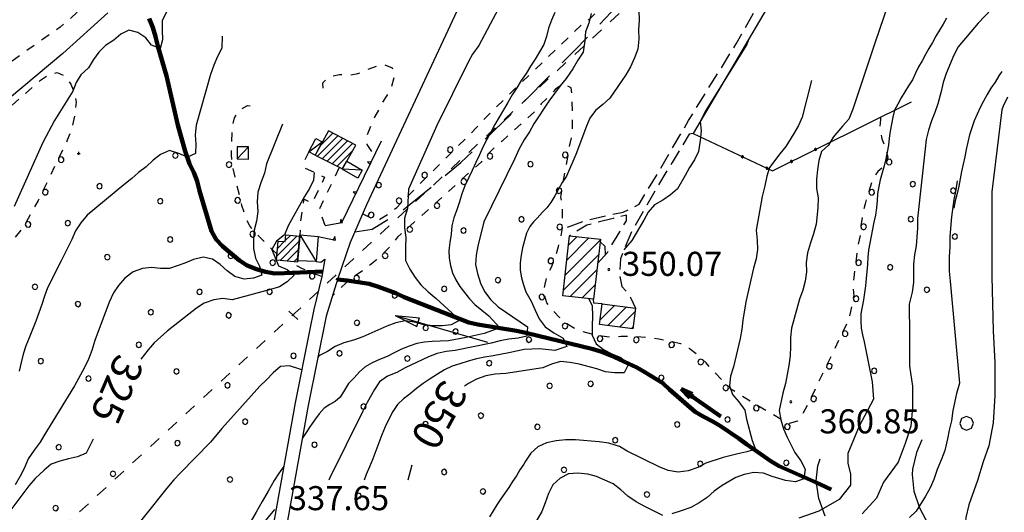
# Model space of a CAD drawing. Extents: x -2201305 to -354596, y -4527547 to 279803.
# Drawn here: x -355894 to -355567, y 279372 to 279535 of the extents above; entities that cross this region are included whole.
import ezdxf

# ---------------------------------------------------------------- set-up
doc = ezdxf.new("R2010")
doc.units = 0
doc.header["$LTSCALE"] = 2
doc.header["$MEASUREMENT"] = 0
doc.header["$PDMODE"] = 2
doc.header["$PDSIZE"] = 0.5
for name, pattern in [('L-BOSCO', [3, 1.5, -1.5]), ('LINEAELE', [4, 2, -2]), ('MARCIA', [3, 1.5, -1.5]), ('SENTIERO', [9, 6, -3]), ('STRADA-S', [3.9, 2.7, -1.2])]:
    doc.linetypes.add(name, pattern=pattern)
doc.layers.get('0').update_dxf_attribs({"color": 250, "linetype": 'CONTINUOUS'})
for name, color, linetype in [('901', 252, 'CONTINUOUS'), ('903', 252, 'CONTINUOUS'), ('A-L-BOSCO', 252, 'CONTINUOUS'), ('ACCESSORI', 252, 'CONTINUOUS'), ('AIUOLA', 252, 'MARCIA'), ('ALBERO', 252, 'CONTINUOUS'), ('BARACCA', 252, 'CONTINUOUS'), ('BOX', 252, 'CONTINUOUS'), ('CLD', 252, 'CONTINUOUS'), ('CLD-VAL', 252, 'CONTINUOUS'), ('CLI', 252, 'CONTINUOUS'), ('ED-CIVIL', 252, 'CONTINUOUS'), ('ED-MINOR', 252, 'CONTINUOUS'), ('FRECCIA', 252, 'CONTINUOUS'), ('L-BOSCO', 252, 'L-BOSCO'), ('LINEAELE', 252, 'LINEAELE'), ('PALL05', 252, 'CONTINUOUS'), ('PALL08', 252, 'CONTINUOUS'), ('PQ', 252, 'CONTINUOUS'), ('Q-TERRA', 252, 'CONTINUOUS'), ('RECINZIO', 252, 'CONTINUOUS'), ('RETINO', 252, 'CONTINUOUS'), ('S-MURO-S', 252, 'CONTINUOUS'), ('S-RECINZIO', 252, 'CONTINUOUS'), ('SENTIERO', 252, 'SENTIERO'), ('STRADA', 252, 'CONTINUOUS'), ('STRADA-MS', 252, 'CONTINUOUS'), ('STRADA-S', 252, 'STRADA-S'), ('T-DESCR', 252, 'CONTINUOUS'), ('TRALICCI', 252, 'CONTINUOUS'), ('TRIAN1', 252, 'CONTINUOUS')]:
    doc.layers.add(name, color=color, linetype=linetype)
doc.layers.add('FOSSO', color=252, linetype='CONTINUOUS', lineweight=90)
doc.layers.add('S-FRECCIA', color=252, linetype='CONTINUOUS', lineweight=90)
doc.styles.add('1', font='ROMANS.shx')

# ---------------------------------------------------------------- blocks, each defined once
blk = doc.blocks.new('TRIAN1')
at = {"layer": 'TRIAN1'}
for p, q in [((0, 0.56), (-0.2, 0)), ((-0.2, 0), (0.2, 0)), ((0.2, 0), (0, 0.56))]:
    blk.add_line(p, q, dxfattribs=at)
blk = doc.blocks.new('PALL08')
at = {"layer": 'PALL08'}
for p, q in [((-0.48, 0), (-0.8196, -0.1416)), ((-0.1404, -0.1416), (-0.48, 0)), ((-0.8196, -0.1416), (-0.96, -0.48)), ((-0.96, -0.48), (-0.8196, -0.8196)), ((-0.8196, -0.8196), (-0.48, -0.96)), ((-0.48, -0.96), (-0.1404, -0.8196)), ((0, -0.48), (-0.1404, -0.1416)), ((-0.1404, -0.8196), (0, -0.48))]:
    blk.add_line(p, q, dxfattribs=at)
blk = doc.blocks.new('PALL05')
at = {"layer": 'PALL05'}
for p, q in [((-0.1239, 0.1239), (-0.175, 0)), ((-0.175, 0), (-0.1239, -0.1239)), ((0, 0.175), (-0.1239, 0.1239)), ((0.1239, -0.1239), (-0.1239, 0.1239)), ((-0.1239, -0.1239), (0.1239, 0.1239)), ((0.1239, 0.1239), (0, 0.175)), ((0.175, 0), (0.1239, 0.1239)), ((0.1239, -0.1239), (0.175, 0)), ((-0.1239, -0.1239), (0, -0.175)), ((0, -0.175), (0.1239, -0.1239))]:
    blk.add_line(p, q, dxfattribs=at)
blk = doc.blocks.new('PQ')
at = {"layer": 'PQ'}
for p, q in [((-0.106, 0.106), (-0.15, 0)), ((-0.15, 0), (-0.106, -0.106)), ((0, 0.15), (-0.106, 0.106)), ((0.106, 0.106), (0, 0.15)), ((0.15, 0), (0.106, 0.106)), ((0.106, -0.106), (0.15, 0)), ((-0.106, -0.106), (0, -0.15)), ((0, -0.15), (0.106, -0.106))]:
    blk.add_line(p, q, dxfattribs=at)
blk = doc.blocks.new('ALBERO')
at = {"layer": 'ALBERO'}
for p, q in [((-0.332, 0.311), (-0.451, -0.002)), ((-0.003, 0.453), (-0.332, 0.311)), ((0.319, 0.325), (-0.003, 0.453)), ((0.448, 0.002), (0.319, 0.325)), ((0.324, -0.311), (0.448, 0.002)), ((-0.451, -0.002), (-0.323, -0.318)), ((-0.323, -0.318), (0.002, -0.45)), ((0.002, -0.45), (0.324, -0.311))]:
    blk.add_line(p, q, dxfattribs=at)
blk = doc.blocks.new('FRECCIA')
for p, q in [((0, 0), (4, 0.75)), ((0, 0), (16, 0)), ((0, 0), (4, -0.75)), ((4, -0.75), (4, 0.75))]:
    blk.add_line(p, q)
blk = doc.blocks.new('*X90')
at = {"color": 0}
for p, q in [((1483572.66, 5086125.09), (1483579.45, 5086131.87)), ((1483573.58, 5086128.48), (1483577.82, 5086132.72)), ((1483574.3, 5086124.25), (1483581.07, 5086131.02)), ((1483575.94, 5086123.41), (1483582.69, 5086130.17)), ((1483577.57, 5086122.57), (1483584.31, 5086129.31)), ((1483579.21, 5086121.74), (1483584.45, 5086126.98)), ((1483580.85, 5086120.9), (1483581.17, 5086121.22))]:
    blk.add_line(p, q, dxfattribs=at)
blk = doc.blocks.new('*X91')
at = {"color": 0}
for p, q in [((1483559.21, 5086091.84), (1483565.94, 5086098.57)), ((1483561.96, 5086097.06), (1483563.66, 5086098.76)), ((1483559.46, 5086094.56), (1483561.6, 5086096.7)), ((1483560.26, 5086090.41), (1483566.63, 5086096.78)), ((1483562.53, 5086090.21), (1483566.39, 5086094.06)), ((1483564.8, 5086090.01), (1483566.14, 5086091.35))]:
    blk.add_line(p, q, dxfattribs=at)
blk = doc.blocks.new('*X99')
at = {"color": 0}
for p, q in [((1483656.07, 5086095.54), (1483658.9, 5086098.36)), ((1483654.96, 5086085.59), (1483666.65, 5086097.28)), ((1483655.52, 5086090.56), (1483662.87, 5086097.91)), ((1483654.4, 5086080.61), (1483666.09, 5086092.29)), ((1483656.64, 5086078.43), (1483665.52, 5086087.31)), ((1483660.61, 5086077.98), (1483664.96, 5086082.33))]:
    blk.add_line(p, q, dxfattribs=at)
blk = doc.blocks.new('*X100')
at = {"color": 0}
for p, q in [((1483666.59, 5086070.71), (1483671.36, 5086075.47)), ((1483667.23, 5086075.76), (1483667.43, 5086075.96)), ((1483669.11, 5086068.8), (1483675.29, 5086074.98)), ((1483673.03, 5086068.3), (1483678.19, 5086073.46)), ((1483676.96, 5086067.81), (1483677.55, 5086068.4))]:
    blk.add_line(p, q, dxfattribs=at)

msp = doc.modelspace()

# ---------------------------------------------------------------- linework, layer by layer
at = {"layer": '901'}
msp.add_lwpolyline([(-355626.6, 279370.53), (-355628.72, 279376.44), (-355629.52, 279382.27), (-355628.99, 279387.22), (-355628.25, 279389.52)], dxfattribs=at)
at = {"layer": '903'}
msp.add_lwpolyline([(-355594.42, 279395.92), (-355596.28, 279391.69), (-355597.6, 279386.19), (-355597.7, 279384.42), (-355597.1, 279378.86), (-355595.19, 279373.25), (-355592.22, 279367.65), (-355588.39, 279362.06), (-355583.94, 279356.54), (-355579.06, 279351.09), (-355574.01, 279345.74), (-355568.98, 279340.53), (-355564.19, 279335.48), (-355559.87, 279330.62), (-355556.24, 279325.97), (-355553.51, 279321.56), (-355552.29, 279318.42)], dxfattribs=at)
at = {"layer": 'ACCESSORI'}
msp.add_lwpolyline([(-355793.65, 279494.83), (-355796.01, 279490.43), (-355798.16, 279491.58), (-355795.81, 279495.98)], close=True, dxfattribs=at)
at = {"layer": 'AIUOLA', "flags": 128}
for points in [[(-355798.16, 279491.58), (-355799.84, 279488.09), (-355799.66, 279486.33), (-355792.92, 279483.09), (-355797.04, 279474.51), (-355799.76, 279475.83), (-355800.88, 279468.56), (-355801.11, 279463.94)], [(-355792.7, 279467.03), (-355794.58, 279472.57), (-355787.95, 279486.38)]]:
    msp.add_lwpolyline(points, dxfattribs=at)
at = {"layer": 'BARACCA'}
for points in [[(-355821.91, 279493.26), (-355821.92, 279489.17), (-355818.17, 279489.16), (-355818.16, 279493.24)], [(-355787.03, 279485.78), (-355785.54, 279488.41), (-355780.39, 279485.48), (-355781.88, 279482.85)]]:
    msp.add_lwpolyline(points, close=True, dxfattribs=at)
at = {"layer": 'BOX'}
msp.add_lwpolyline([(-355795.06, 279463.38), (-355795.73, 279455.13), (-355801.88, 279455.31), (-355801.11, 279463.94)], close=True, dxfattribs=at)
at = {"layer": 'CLD'}
for points in [[(-355651.98, 279529.04), (-355652.66, 279527.15), (-355654.3, 279524.49), (-355666.4, 279504.93), (-355668.16, 279501.61), (-355667.81, 279498.51), (-355668.1, 279495.26), (-355668.62, 279491.63), (-355669.98, 279488.86), (-355671.69, 279486.36), (-355673.06, 279483.64), (-355675.62, 279479.28), (-355677.92, 279477.31), (-355680.57, 279475.47), (-355683.24, 279473.97), (-355685.34, 279471.54), (-355686.78, 279468.8), (-355690.85, 279462.06), (-355692.88, 279459.69), (-355693.5, 279459.04)], [(-355567.93, 279518.24), (-355568.84, 279516.75), (-355570.15, 279514.72), (-355571.49, 279512.67), (-355572.81, 279510.58), (-355574.02, 279508.43), (-355575.09, 279506.23), (-355576.07, 279504.02), (-355577.02, 279501.81), (-355577.88, 279499.54), (-355578.58, 279497.16), (-355579.16, 279494.74), (-355579.7, 279492.3), (-355580.23, 279489.85), (-355580.76, 279487.41), (-355581.26, 279484.97), (-355581.71, 279482.53), (-355582.21, 279480.09), (-355582.74, 279477.66), (-355583.35, 279475.24), (-355583.87, 279472.81)], [(-355796.33, 279484.73), (-355796.56, 279482.13), (-355797.9, 279479.39), (-355799.59, 279476.71), (-355805.01, 279467), (-355806.27, 279463.99), (-355808.84, 279461.89), (-355810.39, 279459.1), (-355808.18, 279453.67), (-355805.38, 279452.49), (-355803.01, 279450.59), (-355805.28, 279448.33), (-355807.92, 279446.76), (-355810.83, 279445.83), (-355823.56, 279442.44), (-355826.68, 279442.86), (-355829.74, 279442.36), (-355832.92, 279441.31), (-355835.46, 279439.57), (-355845.17, 279431.97), (-355849.53, 279428.15), (-355851.56, 279425.74), (-355853.91, 279422.66)], [(-355582.74, 279481.91), (-355583.16, 279478.9), (-355583.78, 279475.69), (-355584.57, 279469.96), (-355585.12, 279463.38), (-355585.16, 279459.94), (-355585.37, 279456.65), (-355585.37, 279451.89), (-355585.01, 279448.59), (-355581.96, 279414.69), (-355582.92, 279411.29), (-355584.17, 279405.64), (-355584.66, 279402.22), (-355585.41, 279399.12), (-355585.94, 279396.16), (-355586.87, 279392.36), (-355587.91, 279389.42), (-355589.33, 279386.04), (-355590.46, 279382.75), (-355591.69, 279379.91), (-355593.21, 279377.16), (-355596.35, 279372.22), (-355598.54, 279370.06)], [(-355699.55, 279457.39), (-355699.71, 279460.06), (-355701.36, 279461.67)], [(-355705.1, 279442.77), (-355703.99, 279440.39), (-355703.9, 279437.01), (-355704.03, 279433.8), (-355704.01, 279430.61), (-355702.65, 279427.81), (-355700.28, 279425.92), (-355697.47, 279424.41), (-355694.51, 279423.26), (-355691.88, 279420.98), (-355693.34, 279418.15), (-355696.63, 279418.12), (-355699.6, 279418.51), (-355702.44, 279419.51), (-355708.26, 279420.98), (-355711.35, 279421.57), (-355714.47, 279421.85), (-355717.53, 279420.98), (-355720.36, 279419.78), (-355732.67, 279417.94), (-355736.21, 279417.65), (-355739.36, 279417.14), (-355742.43, 279416.03), (-355745.13, 279414.55), (-355746.36, 279413.67)], [(-355869.77, 279396.07), (-355872.1, 279391.44), (-355874.99, 279390.19), (-355877.95, 279389.6), (-355880.88, 279388.82), (-355883.78, 279387.78), (-355886.12, 279385.82), (-355889.09, 279382.99), (-355891.15, 279380.55), (-355901.55, 279366.85), (-355903.05, 279364.04), (-355904.99, 279360.85), (-355907.67, 279355.84), (-355908.43, 279352.91), (-355908.96, 279349.65), (-355909.46, 279344.57), (-355908.97, 279341.47), (-355907.94, 279338.34), (-355907.27, 279335.25), (-355906.96, 279332.04), (-355906.38, 279328.94), (-355905.43, 279325.99), (-355899.77, 279313.02)], [(-355763.96, 279387.44), (-355765.27, 279382.51)]]:
    msp.add_lwpolyline(points, dxfattribs=at)
at = {"layer": 'CLI'}
for points in [[(-355686.72, 279559.88), (-355687.9, 279550.55), (-355687.66, 279547.55), (-355688.75, 279544.71), (-355688.99, 279541.58), (-355688.54, 279538.49), (-355688.38, 279535.29), (-355688.65, 279532.07), (-355688.48, 279529.01), (-355688.8, 279525.67), (-355689.88, 279522.74), (-355691.21, 279519.81), (-355692.86, 279517.1), (-355698.18, 279509.37), (-355700.42, 279507.32), (-355702.87, 279505.31), (-355704.73, 279502.78), (-355705.92, 279500.03), (-355709.44, 279490.63), (-355712.57, 279483.5)], [(-355602.62, 279549.49), (-355610.13, 279527.61), (-355617.36, 279505.75), (-355618.69, 279502.35), (-355620.81, 279500.12), (-355623.94, 279496.42), (-355625.52, 279493.78), (-355627.77, 279491.69), (-355628.65, 279488.67), (-355629.15, 279485.59), (-355629.46, 279482.49), (-355629.45, 279479.39), (-355628.92, 279476.28), (-355629.03, 279473), (-355629.53, 279467.48), (-355630.42, 279464.33), (-355631.49, 279461.3), (-355632.42, 279457.97), (-355632.85, 279454.82), (-355632.83, 279451.72), (-355633.19, 279448.64), (-355634.05, 279445.57), (-355635.08, 279442.56), (-355637.78, 279432.97), (-355638.11, 279429.92), (-355638.06, 279426.91), (-355638.26, 279423.75), (-355638.66, 279420.55), (-355639.76, 279414.57), (-355640.63, 279411.37), (-355641.83, 279405.62), (-355641.35, 279402.51), (-355640.4, 279399.51), (-355639.22, 279396.75), (-355636.69, 279391.65), (-355634.66, 279388.91), (-355633.28, 279386.16), (-355633.65, 279382.93), (-355636.49, 279381.93), (-355639.81, 279382.42), (-355644.14, 279383.75), (-355647.03, 279384.82), (-355650.27, 279385.05), (-355653.45, 279384.36), (-355656.28, 279383.35), (-355660.78, 279380.67), (-355663.42, 279378.88), (-355665.83, 279376.76), (-355668.47, 279374.97), (-355671.2, 279373.44), (-355674.43, 279372.26), (-355677.53, 279371.32)], [(-355732.39, 279544.48), (-355741.69, 279526.9), (-355743.71, 279523.97), (-355745.16, 279521.33), (-355755.58, 279500.24), (-355765.01, 279479.18), (-355765.3, 279472.67), (-355766.35, 279469.48), (-355766.35, 279466.35), (-355765.88, 279463.11), (-355766.01, 279459.89), (-355765.98, 279455.43), (-355764.6, 279452.58), (-355762.84, 279449.85), (-355760.96, 279447.32), (-355758.44, 279444.99), (-355755.83, 279442.86), (-355747.98, 279435.62), (-355750.8, 279434.08), (-355753.83, 279433.76), (-355756.87, 279433.76), (-355759.88, 279434.09), (-355763.01, 279434.93), (-355766.14, 279435.4), (-355769.24, 279434.78), (-355772.24, 279433.65), (-355780.16, 279430.14), (-355783.34, 279428.99), (-355786.45, 279428.14), (-355789.37, 279426.93), (-355791.98, 279425.22), (-355794.81, 279423.78), (-355795.14, 279423.23)], [(-355864.96, 279537.69), (-355879.92, 279524.19), (-355897.55, 279509.4)], [(-355845.45, 279538.1), (-355846.84, 279535.1), (-355846.85, 279531.93), (-355846.74, 279528.74), (-355847.49, 279525.82), (-355850.4, 279526.99), (-355852.25, 279529.47), (-355854.98, 279531.18), (-355857.89, 279531.97), (-355860.64, 279530.6), (-355862.94, 279528.63), (-355865.67, 279526.83), (-355867.96, 279524.66), (-355869.71, 279522.18), (-355871.32, 279519.46), (-355873.92, 279517.18), (-355875.45, 279514.57), (-355876.6, 279511.71), (-355882.67, 279501.95), (-355886.48, 279494.64), (-355896.05, 279473.36)], [(-355716.44, 279537.85), (-355717.54, 279535.24), (-355718.46, 279532.6), (-355719.19, 279529.9), (-355720, 279527.22), (-355721.48, 279524.8), (-355722.92, 279522.35), (-355724.46, 279519.97), (-355725.97, 279517.57), (-355727.54, 279515.22), (-355729.05, 279512.83), (-355730.57, 279510.43), (-355732.02, 279507.99), (-355733.45, 279505.55), (-355734.89, 279503.1), (-355736.28, 279500.62), (-355737.63, 279498.13), (-355739, 279495.64), (-355740.28, 279493.11), (-355741.47, 279490.53), (-355742.67, 279487.95), (-355743.89, 279485.38), (-355745.1, 279482.81), (-355746.32, 279480.24), (-355747.27, 279477.61), (-355748.05, 279474.94), (-355748.97, 279472.29), (-355749.96, 279469.66), (-355750.58, 279466.97), (-355750.84, 279464.19), (-355751.28, 279461.39), (-355751.62, 279458.8), (-355751.55, 279456.24), (-355751.12, 279453.77), (-355750.36, 279451.36), (-355749.24, 279449.05), (-355747.93, 279446.87), (-355746.44, 279444.78), (-355744.8, 279442.76), (-355743.01, 279440.83), (-355738.34, 279437.08), (-355734.65, 279433.07), (-355739.91, 279431.22), (-355745.82, 279429.9), (-355751.78, 279428.82), (-355754.48, 279428.71), (-355757.12, 279428.54), (-355759.7, 279428.33), (-355762.27, 279427.88), (-355764.81, 279427), (-355767.3, 279425.95), (-355769.76, 279424.82), (-355772.16, 279423.59), (-355774.64, 279422.52), (-355777.09, 279421.41), (-355779.41, 279420.16), (-355781.33, 279418.45), (-355783.1, 279416.52), (-355784.9, 279414.64), (-355786.29, 279412.39), (-355787.69, 279410.1), (-355789.37, 279408.6), (-355791.18, 279407.59), (-355793.01, 279406.36), (-355794.72, 279404.55), (-355796.25, 279402.38), (-355797.75, 279400.17), (-355799.25, 279397.97), (-355800.32, 279396.34)], [(-355704.31, 279537.49), (-355705.06, 279534.33), (-355706.24, 279531.43), (-355706.48, 279528.39), (-355706.99, 279524.67), (-355708.76, 279522.05), (-355710.43, 279519.17), (-355712.6, 279515.88), (-355714.61, 279513.46), (-355718.41, 279508.34), (-355723.35, 279500.83), (-355724.84, 279498.19), (-355726.59, 279495.48), (-355728.21, 279492.53), (-355729.81, 279489.1), (-355740.02, 279468.35), (-355742.03, 279460.24), (-355742.51, 279457.19), (-355742.78, 279454.08), (-355742.07, 279451.08), (-355741.1, 279447.92), (-355739.8, 279445.1), (-355737.61, 279442.4), (-355735.23, 279440.08), (-355725.53, 279433.44), (-355725.71, 279430.34), (-355728.63, 279429.6), (-355731.65, 279429.31), (-355734.61, 279428.82), (-355737.55, 279428.04), (-355749.51, 279425.56), (-355752.53, 279425.28), (-355755.54, 279424.53), (-355758.38, 279423.42), (-355766.16, 279419.82), (-355768.89, 279418.25), (-355771.96, 279417.05), (-355774.68, 279415.16), (-355776.33, 279412.59), (-355778.75, 279408.32), (-355780.17, 279405.38), (-355791.22, 279383.03)], [(-355571.21, 279539.04), (-355575.7, 279534.29), (-355582.39, 279526.41), (-355583.78, 279523.65), (-355586.42, 279517.59), (-355587.36, 279514.55), (-355588.02, 279511.54), (-355589.12, 279507.53), (-355590.09, 279504.65), (-355591.24, 279501.79), (-355592.24, 279498.73), (-355592.97, 279495.65), (-355593.4, 279492.5), (-355595.85, 279469.37), (-355595.9, 279466.21), (-355596.36, 279460.3), (-355596.91, 279457.34), (-355597.26, 279454.25), (-355597.19, 279451.18), (-355597.28, 279448.17), (-355597.72, 279444.98), (-355598.46, 279441.86), (-355598.71, 279440.92)], [(-355586.22, 279535.92), (-355587.42, 279533.92), (-355588.61, 279531.93), (-355589.8, 279529.93), (-355590.96, 279527.91), (-355592.11, 279525.87), (-355593.25, 279523.83), (-355594.39, 279521.79), (-355595.53, 279519.75), (-355596.61, 279517.67), (-355597.58, 279515.49), (-355598.84, 279513.52), (-355600.09, 279511.52), (-355601.3, 279509.5), (-355602.39, 279507.41), (-355603.52, 279505.4), (-355604.11, 279503.1), (-355604.56, 279500.76), (-355604.99, 279498.43), (-355605.31, 279496.09), (-355605.49, 279493.79), (-355605.93, 279491.49), (-355606.47, 279489.19), (-355606.95, 279486.88), (-355607.6, 279484.59), (-355608.26, 279482.3), (-355608.78, 279479.99), (-355609.14, 279477.64), (-355609.33, 279475.27), (-355609.53, 279472.9), (-355609.89, 279470.55), (-355610.36, 279468.23), (-355610.85, 279465.91), (-355611.3, 279463.58), (-355611.75, 279461.25), (-355612.18, 279458.92), (-355612.44, 279456.55), (-355612.54, 279454.17), (-355612.74, 279451.8), (-355612.96, 279449.43), (-355613.19, 279447.07), (-355613.49, 279444.71), (-355613.88, 279442.37), (-355614.24, 279440.02), (-355614.68, 279437.69), (-355614.78, 279435.34), (-355614.61, 279433.01), (-355614.18, 279430.71), (-355613.66, 279428.44), (-355613.16, 279426.19), (-355610.98, 279415.15), (-355610.5, 279409.43), (-355615.27, 279400.37), (-355619.09, 279391.3), (-355619.09, 279387.97), (-355618.14, 279384.63), (-355618.14, 279380.81), (-355621.96, 279376.04), (-355628.64, 279372.23), (-355635.32, 279369.84)], [(-355826.91, 279529.95), (-355827.08, 279525.94), (-355828.48, 279523.19), (-355829.73, 279520.32), (-355830.77, 279517.28), (-355835.53, 279500.37), (-355835.87, 279497.19), (-355835.72, 279494.08), (-355835.74, 279491), (-355838.49, 279489.76), (-355841.28, 279490.99), (-355844.48, 279492), (-355847.37, 279490.63), (-355849.87, 279488.74), (-355852.23, 279486.6), (-355854.7, 279484.65), (-355856.96, 279482.65), (-355859.63, 279480.64), (-355871.74, 279470.49), (-355873.88, 279467.98), (-355875.63, 279465.26), (-355876.84, 279462.48), (-355880.42, 279455.36), (-355884.96, 279446.41)], [(-355631.1, 279515.19), (-355634.18, 279503.08), (-355635.42, 279500.34), (-355636.94, 279497.63), (-355639.66, 279493.34), (-355641.66, 279490.92), (-355645.06, 279486.34), (-355645.97, 279483.48), (-355646.59, 279480.22), (-355647.46, 279476.68), (-355649.53, 279465.48), (-355649.12, 279462.22), (-355649.08, 279459.07), (-355649.55, 279456.03), (-355650.42, 279452.96), (-355652.96, 279441.67), (-355653.98, 279435.66), (-355654.31, 279432.62), (-355654.85, 279429.55), (-355657.03, 279420.08), (-355658.03, 279417.01), (-355658.39, 279413.8), (-355657.38, 279410.94), (-355655.26, 279408.46), (-355653.3, 279405.75), (-355652.69, 279402.74), (-355650.83, 279395.62), (-355649.77, 279392.8), (-355652.63, 279391.85), (-355655.59, 279391.26), (-355660.51, 279389.97), (-355666.27, 279388.12), (-355668.94, 279386.72), (-355672.08, 279385.55), (-355675.42, 279385.17), (-355678.71, 279385.69), (-355681.68, 279386.94), (-355692.38, 279392.1), (-355694.96, 279393.71), (-355698.42, 279394.76), (-355701.66, 279395.23), (-355709.58, 279395.9), (-355712.91, 279395.89), (-355715.99, 279395.58), (-355719.22, 279394.87), (-355722, 279393.56), (-355724.36, 279391.42), (-355726.1, 279388.84), (-355726.71, 279387.8)], [(-355565.96, 279509.67), (-355567.46, 279506.76), (-355567.93, 279505.54), (-355571.21, 279478.3), (-355571.21, 279463.99), (-355571.21, 279450.16), (-355570.74, 279432.04), (-355570.26, 279421.54), (-355570.26, 279410.57), (-355570.74, 279401.51), (-355572.17, 279393.88), (-355574.08, 279388.63), (-355575.99, 279382.43), (-355578.85, 279374.32), (-355579.81, 279370.03), (-355580.28, 279364.79), (-355579.81, 279361.45), (-355579.33, 279356.68), (-355578.37, 279353.34)], [(-355806.91, 279500.69), (-355812.21, 279487.58), (-355812.88, 279484.49), (-355813.96, 279481.59), (-355815.03, 279478.14), (-355815.25, 279474.9), (-355815.12, 279471.76), (-355815.53, 279468.55), (-355816.33, 279465.5), (-355816.56, 279462.5), (-355816.51, 279459.49), (-355815.8, 279456.25), (-355814.51, 279453.53), (-355813.71, 279450.63), (-355816.55, 279449.53), (-355819.62, 279449.22), (-355822.7, 279450.18), (-355825.3, 279451.98), (-355827.59, 279454.08), (-355830.1, 279455.84), (-355833.19, 279456.57), (-355836.41, 279455.76), (-355839.28, 279454.58), (-355844.4, 279452.8), (-355847.42, 279452.85), (-355850.43, 279453.17), (-355853.42, 279452.74), (-355856.49, 279451.73), (-355859.32, 279449.59), (-355861.41, 279447.19), (-355863.03, 279444.68), (-355864.42, 279441.58), (-355869.27, 279428.88), (-355870.24, 279425.53), (-355871.35, 279422.65), (-355872.66, 279419.9), (-355875.96, 279413.79), (-355886.14, 279397.2)], [(-355712.57, 279483.5), (-355713.93, 279481.35), (-355715.2, 279479.16), (-355716.44, 279476.96), (-355717.7, 279474.77), (-355719.04, 279472.95), (-355720.47, 279471.53), (-355721.42, 279470.46), (-355722.26, 279469.5), (-355723.53, 279468.35), (-355724.76, 279466.79), (-355725.8, 279464.51), (-355726.52, 279462.11), (-355727.18, 279459.67), (-355727.63, 279457.19), (-355727.94, 279454.69), (-355727.88, 279452.2), (-355727.45, 279449.74), (-355726.86, 279447.32), (-355725.99, 279445.03), (-355724.31, 279441.97), (-355722.89, 279438.95), (-355721.59, 279436.08), (-355719.62, 279433.4), (-355716.69, 279431.39), (-355713.6, 279429.68), (-355712.41, 279426.92), (-355716.4, 279425.52), (-355721.48, 279426.13), (-355726.63, 279425.87), (-355731.71, 279424.73), (-355736.86, 279423.84), (-355739.67, 279423.36), (-355742.46, 279422.76), (-355745.21, 279422.01), (-355747.91, 279421.14), (-355750.55, 279420.33), (-355753.03, 279419.13), (-355755.43, 279417.69), (-355757.78, 279416.15), (-355760.11, 279414.59), (-355762.34, 279412.95), (-355764.43, 279411.13), (-355766.63, 279409.54), (-355768.63, 279407.62), (-355770.2, 279405.28), (-355771.51, 279402.75), (-355772.76, 279400.19), (-355773.84, 279397.55), (-355774.89, 279394.9), (-355775.92, 279392.25), (-355776.92, 279389.59), (-355777.98, 279386.95), (-355779.12, 279384.33), (-355779.78, 279382.51)], [(-355884.96, 279446.41), (-355885.97, 279443.64), (-355886.86, 279440.82), (-355887.83, 279438.03), (-355888.86, 279435.27), (-355889.93, 279432.54), (-355891, 279429.8), (-355892.11, 279427.08), (-355893.04, 279424.32), (-355893.72, 279421.54), (-355894.39, 279418.74)], [(-355598.71, 279440.92), (-355598.57, 279430.89), (-355598.57, 279420.4), (-355597.61, 279413.72), (-355597.61, 279406.57), (-355598.09, 279400.37), (-355600, 279394.64), (-355602.38, 279388.44), (-355607.16, 279381.77), (-355609.54, 279376.52), (-355614.32, 279371.27)], [(-355800.46, 279419.19), (-355801.51, 279419.46), (-355804.53, 279420.44), (-355807.57, 279420.22), (-355810.02, 279418.12), (-355812.15, 279415.84), (-355814.43, 279413.67), (-355820.14, 279407.32), (-355827.08, 279399.6), (-355830.85, 279395.13), (-355840.92, 279384.78)], [(-355886.14, 279397.2), (-355887.44, 279395.09), (-355889.42, 279392.48), (-355891.4, 279389.57), (-355892.57, 279386.53), (-355894.01, 279383.79), (-355895.73, 279380.92)], [(-355806.46, 279387.2), (-355806.71, 279386.83), (-355808.19, 279384.59), (-355809.64, 279382.33), (-355811.7, 279378.86), (-355813.69, 279375.4), (-355815.66, 279371.89), (-355817.65, 279368.41)], [(-355726.71, 279387.8), (-355727.98, 279385.91), (-355729.17, 279383.98), (-355730.41, 279382.05), (-355731.67, 279380.1), (-355732.99, 279378.18), (-355734.32, 279376.25), (-355735.68, 279374.33), (-355736.94, 279372.35), (-355738.11, 279370.32)], [(-355840.92, 279384.78), (-355842.99, 279382.55), (-355845.27, 279379.82), (-355859.66, 279361.79), (-355873.67, 279343.18), (-355875.46, 279340.35), (-355877.03, 279337.05), (-355878.03, 279333.89), (-355878.48, 279330.79), (-355878.49, 279327.28), (-355878.73, 279324.01), (-355878.59, 279321), (-355878.17, 279317.74), (-355877.53, 279314.58), (-355876.17, 279304.94), (-355875.98, 279302.1)], [(-355791.22, 279383.03), (-355791.52, 279382.51)], [(-355680.55, 279370.8), (-355686.55, 279373.69), (-355689.38, 279375.26), (-355692.19, 279377.13), (-355694.48, 279379.23), (-355696.99, 279381.23), (-355699.75, 279382.53), (-355702.57, 279383.66), (-355705.46, 279384.5), (-355708.74, 279384.84), (-355711.81, 279384.54), (-355714.61, 279383.18), (-355717.03, 279380.92), (-355718.49, 279378.1), (-355719.56, 279374.97), (-355720.73, 279372.07), (-355723.49, 279367.33)], [(-355827.39, 279350.99), (-355809.44, 279372.69)]]:
    msp.add_lwpolyline(points, dxfattribs=at)
at = {"layer": 'ED-CIVIL'}
for points in [[(-355782.49, 279493.76), (-355791.64, 279498.57), (-355795.98, 279490.49), (-355786.98, 279485.88)], [(-355801.15, 279463.53), (-355801.92, 279454.94), (-355808.84, 279455.55), (-355808.27, 279461.91), (-355806.01, 279461.71), (-355805.81, 279463.94)]]:
    msp.add_lwpolyline(points, close=True, dxfattribs=at)
at = {"layer": 'ED-MINOR'}
for points in [[(-355701.26, 279462.52), (-355703.51, 279442.59), (-355713.74, 279443.74), (-355711.51, 279463.68)], [(-355700.67, 279441.02), (-355689.6, 279439.63), (-355690.46, 279432.78), (-355701.53, 279434.18)]]:
    msp.add_lwpolyline(points, close=True, dxfattribs=at)
at = {"layer": 'FOSSO'}
for points in [[(-355851.16, 279535.88), (-355849.98, 279532.88), (-355849.04, 279529.88), (-355848.29, 279526.62), (-355845.47, 279516.78), (-355841.71, 279500.46), (-355839.19, 279491.72), (-355837.73, 279487.57), (-355836.38, 279484.73), (-355835.19, 279481.76), (-355834.42, 279478.56), (-355830.46, 279465.16), (-355828.9, 279462.42), (-355826.78, 279460.25), (-355824.51, 279458.21), (-355821.16, 279455.5), (-355818.65, 279453.83), (-355815.53, 279452.53), (-355812.51, 279451.64), (-355809.38, 279451.13), (-355806.21, 279451.25), (-355793.5, 279451.85)], [(-355788.6, 279449.1), (-355788.6, 279449.1), (-355785.4, 279448.79), (-355778.12, 279447.68), (-355775.04, 279446.72), (-355769.26, 279444.58), (-355766.45, 279443.3), (-355744.94, 279434.86), (-355741.98, 279434.18), (-355729.19, 279432.11), (-355726.07, 279431.37), (-355703.64, 279426.01), (-355700.8, 279425.06), (-355697.78, 279423.85), (-355689.21, 279419.88), (-355686.49, 279418.4), (-355680.48, 279414.72), (-355678.33, 279412.63), (-355669.73, 279405.14), (-355667.12, 279403.61), (-355663.86, 279401.93), (-355661.14, 279400.31), (-355655.25, 279396.34), (-355652.71, 279394.39), (-355644.61, 279388.82), (-355641.91, 279387.17), (-355629.6, 279381.69), (-355626.51, 279380.3), (-355624.6, 279379.44)]]:
    msp.add_lwpolyline(points, dxfattribs=at)
at = {"layer": 'L-BOSCO', "flags": 128}
for points in [[(-355780.24, 279471), (-355780.24, 279471), (-355777.58, 279469.6), (-355774.55, 279469.22), (-355771.71, 279470.93), (-355768.92, 279473.04), (-355766.63, 279475.49), (-355742.51, 279499.51), (-355740.31, 279501.96), (-355732.41, 279509.82), (-355707.65, 279533.6), (-355704.71, 279535.88), (-355702.41, 279538), (-355700.15, 279540.36), (-355692.98, 279548.71), (-355690.26, 279551.4), (-355687.78, 279553.49), (-355685.53, 279555.82), (-355683.13, 279557.94), (-355680.1, 279559.86), (-355676.9, 279560.96), (-355673.87, 279561.61), (-355670.74, 279562.64), (-355668.09, 279564.1), (-355661.77, 279568.06), (-355659.31, 279570.07), (-355654.59, 279573.54), (-355649.37, 279576.96), (-355646.21, 279578.78), (-355630.92, 279588.68), (-355623.46, 279592.92), (-355620.69, 279594.19), (-355612.15, 279598.76), (-355609.66, 279600.75), (-355606.93, 279602.42), (-355604.19, 279603.88), (-355601.28, 279605.66), (-355598.82, 279607.43), (-355591.17, 279612.35), (-355588.34, 279613.93), (-355567.93, 279625.68)], [(-355865.36, 279552.57), (-355869.03, 279543.8), (-355871.28, 279541.48), (-355878.03, 279535.21), (-355880.78, 279533), (-355886.31, 279529.05), (-355914.34, 279509.26), (-355917.14, 279507.76), (-355924.74, 279503.1), (-355927.17, 279501.23), (-355935.58, 279495.49), (-355938.35, 279493.84), (-355948.17, 279488.76), (-355951.73, 279487.62), (-355954.69, 279487.13), (-355957.71, 279486.85), (-355962.79, 279486.65), (-355973.39, 279486.85), (-355976.65, 279487.69), (-355980.51, 279488.93), (-355983.49, 279489.33), (-355986.46, 279488.47), (-355989.04, 279486.69), (-355991.02, 279484.13), (-355992.58, 279481.43), (-355993.81, 279478.47), (-355995.21, 279474.58), (-355996.92, 279468.81), (-355997.46, 279465.69), (-355996.96, 279462.65), (-355995.17, 279459.91), (-355993.73, 279457.22), (-355994.42, 279453.98), (-355996.21, 279451.29), (-355997.84, 279448.53), (-356001.29, 279443.46), (-356003.7, 279441.66), (-356006.32, 279440.15), (-356008.1, 279437.73), (-356009.4, 279434.97), (-356009.74, 279431.69), (-356009.52, 279428.28), (-356009.03, 279425.32), (-356008.88, 279422.31), (-356008.95, 279419.01), (-356008.36, 279416.06), (-356006.62, 279409.22), (-356005.31, 279406.44), (-356004.35, 279403.48), (-356004.56, 279400.38), (-356005.31, 279397.26), (-356006.45, 279393.98), (-356008.51, 279390.6), (-356011.03, 279387.96), (-356015.71, 279382.5), (-356018.21, 279380.37), (-356020.69, 279378.51), (-356023.31, 279376.9), (-356025.89, 279375.03), (-356028.51, 279372.72), (-356031.26, 279370.55), (-356033.81, 279368.86), (-356048.71, 279360.12), (-356052.16, 279358.56), (-356055.08, 279356.88), (-356057.91, 279354.51), (-356059.8, 279351.9), (-356061.39, 279349.13), (-356065.51, 279342.87), (-356067.66, 279340.32), (-356070.46, 279337.66), (-356084.38, 279322.67), (-356085.9, 279319.49), (-356087.01, 279316.61), (-356089.58, 279310.94), (-356091.65, 279308.37), (-356094.88, 279304.75), (-356097.35, 279302.47), (-356100.1, 279300.53), (-356103.17, 279298.59)], [(-355793.35, 279512.69), (-355793.43, 279514.47), (-355791.26, 279516.59), (-355787.96, 279517.23), (-355784.85, 279517.05), (-355781.85, 279517.53), (-355779.01, 279518.76), (-355773.6, 279520.8), (-355770.47, 279519.49), (-355769.81, 279516.47), (-355770.71, 279513.22), (-355772.22, 279510.26), (-355773.83, 279507.69), (-355776.15, 279503.33), (-355777.5, 279500.32), (-355778.73, 279497.16), (-355778.83, 279494.01), (-355777.1, 279491.31), (-355776.38, 279490.25)], [(-355930.46, 279472.91), (-355930.46, 279472.91), (-355928.62, 279475.4), (-355926.49, 279477.87), (-355921.24, 279483.34), (-355918.88, 279485.38), (-355913.58, 279490.5), (-355897.13, 279506.67), (-355887.31, 279515.35), (-355884.71, 279517.01), (-355881.77, 279517.94), (-355878.95, 279516.57), (-355877.22, 279514), (-355875.96, 279511.19), (-355875.49, 279508.06), (-355875.74, 279504.88), (-355876.38, 279501.44), (-355877.21, 279498.26), (-355878.41, 279495.37), (-355888.08, 279475.34), (-355892.05, 279468.19), (-355893.78, 279465.61), (-355895.89, 279462.94), (-355898.39, 279460.12), (-355900.3, 279457.69), (-355902.65, 279455.14), (-355910.43, 279451.22)], [(-355608.2, 279503.03), (-355608.24, 279502.24), (-355608.46, 279499.05), (-355607.76, 279495.91), (-355606.49, 279492.78), (-355605.74, 279489.76), (-355606.8, 279486.91), (-355609.12, 279484.99), (-355610.84, 279482.35), (-355613.3, 279474.26), (-355614.23, 279470.47), (-355614.73, 279467.01), (-355614.96, 279463.79), (-355615.76, 279460.04), (-355617.06, 279449.84), (-355617.28, 279446.74), (-355617.1, 279443.72), (-355618.12, 279438.51), (-355619.13, 279435.08), (-355632.31, 279407.75), (-355633.89, 279404.88), (-355635.75, 279402.12), (-355638.84, 279401.21), (-355655.25, 279411.01), (-355657.87, 279412.76), (-355664.17, 279419.19), (-355666.17, 279421.46), (-355669.44, 279424.37), (-355671.81, 279426.26), (-355674.6, 279427.81), (-355681.82, 279429.32), (-355685.13, 279429.81), (-355691.3, 279430.19), (-355694.38, 279430.21), (-355697.58, 279429.96), (-355700.78, 279430.36), (-355703.93, 279430.93), (-355707, 279431.79), (-355709.85, 279432.85), (-355712.4, 279434.44), (-355714.84, 279436.5), (-355717.06, 279438.76), (-355719.01, 279441.37), (-355720.1, 279444.57), (-355719.65, 279447.57), (-355718.75, 279450.72), (-355717.41, 279453.46), (-355716.07, 279457.13), (-355715.17, 279460.05), (-355714.38, 279463.29), (-355713.81, 279466.34), (-355713.81, 279469.94), (-355713.85, 279472.96), (-355714.37, 279476.44), (-355712.94, 279485.56), (-355712.28, 279488.61), (-355711.54, 279493.1), (-355710.87, 279496.15), (-355710.52, 279499.24), (-355710.47, 279502.59), (-355710.66, 279509.46), (-355710.92, 279512.84), (-355713.64, 279514.13), (-355716.15, 279512.33), (-355718.55, 279509.74), (-355720.92, 279507.46), (-355723.02, 279504.94), (-355733.92, 279495.1), (-355736.48, 279493.04), (-355738.74, 279490.67), (-355740.88, 279488.16), (-355763.23, 279468.05), (-355765.66, 279466.08), (-355768.63, 279463.25), (-355770.62, 279460.64), (-355773.5, 279457.68), (-355775.8, 279455.56), (-355778.86, 279453.09), (-355782.78, 279450.36), (-355785.72, 279448.04), (-355788.12, 279445.92), (-355790.28, 279443.69), (-355790.28, 279443.69)], [(-355808.67, 279457.58), (-355810.35, 279459.16), (-355812.7, 279461.6), (-355815.79, 279464.49), (-355817.78, 279466.98), (-355819.19, 279469.88), (-355820.35, 279473.72), (-355823.69, 279487.62), (-355823.81, 279490.71), (-355823.6, 279499.9), (-355822.78, 279502.8), (-355821.21, 279505.4), (-355818.56, 279506.94), (-355817.53, 279506.86)], [(-355793.79, 279450.18), (-355793.79, 279450.18), (-355797.24, 279451.38), (-355800.23, 279452.68), (-355803.91, 279454.55)]]:
    msp.add_lwpolyline(points, dxfattribs=at)
at = {"layer": 'LINEAELE', "flags": 128}
msp.add_lwpolyline([(-355567.93, 279620.01), (-355676.6, 279554.55), (-355891.26, 279356.26), (-355960.3, 279292.66)], dxfattribs=at)
at = {"layer": 'RECINZIO'}
msp.add_lwpolyline([(-355635.06, 279552.76), (-355635.63, 279551.92), (-355638.07, 279552.62), (-355670.48, 279497.69), (-355644.13, 279485.24), (-355597.9, 279508.13)], dxfattribs=at)
msp.add_point((-355874.6, 279491.04), dxfattribs=at)
at = {"layer": 'SENTIERO', "flags": 128}
msp.add_lwpolyline([(-355782.89, 279464.94), (-355777.08, 279465.88), (-355767.07, 279472.01), (-355747.6, 279487.99), (-355727.38, 279507.37), (-355710.36, 279524.72), (-355695.76, 279539.9), (-355684.59, 279551.93), (-355679.53, 279557.05), (-355677.03, 279558.71), (-355664.49, 279557.4), (-355642.75, 279556.87)], dxfattribs=at)
at = {"layer": 'STRADA'}
for points in [[(-355715.01, 279646.76), (-355717.41, 279644.88), (-355718.98, 279640.08), (-355721.18, 279627.53), (-355724.19, 279613.8), (-355726.33, 279604.55), (-355728.87, 279594.22), (-355732.99, 279579.66), (-355736.29, 279566.47), (-355742.73, 279551.69), (-355778.96, 279473.96), (-355784.43, 279461.42), (-355788.6, 279449.1), (-355792.37, 279436.99), (-355798.34, 279407.32), (-355805.78, 279366.01), (-355807.49, 279353.64), (-355809.31, 279345.99), (-355812.32, 279339.91), (-355817.35, 279332.57), (-355822.32, 279326.61), (-355826.48, 279321.64), (-355829.11, 279317.78), (-355829.84, 279316.58)], [(-355795.73, 279455.13), (-355794.15, 279454.87), (-355792.81, 279455.87), (-355793.79, 279450.18), (-355796.46, 279439.17), (-355797.87, 279432.06), (-355802.69, 279408.15), (-355810.15, 279366.71), (-355810.75, 279362.39), (-355813.4, 279351.42), (-355816.28, 279344.01), (-355819.21, 279338.5), (-355825.29, 279331.44), (-355830.63, 279325.97), (-355834.21, 279321.28), (-355836.78, 279313.4), (-355836.78, 279307.29)]]:
    msp.add_lwpolyline(points, dxfattribs=at)
at = {"layer": 'STRADA-MS'}
for points in [[(-355792.7, 279467.03), (-355787.13, 279468.06), (-355773.98, 279495.21)], [(-355795.06, 279463.38), (-355789.26, 279462.21)]]:
    msp.add_lwpolyline(points, dxfattribs=at)
at = {"layer": 'STRADA-S', "flags": 128}
for points in [[(-355712.17, 279466.57), (-355706.11, 279468.71), (-355699.25, 279470.39), (-355693.73, 279471.54), (-355690.6, 279472.9), (-355688.39, 279474.21), (-355681.82, 279485.05), (-355671.94, 279501.99), (-355656.17, 279527.39), (-355645.14, 279546.73), (-355639.44, 279555.29), (-355640.42, 279556.81), (-355643.14, 279556.22)], [(-355670.48, 279497.69), (-355671.74, 279497.44), (-355677.42, 279488.03), (-355682.38, 279480.01), (-355685.85, 279473.73), (-355690.88, 279464.99), (-355693.48, 279459.11), (-355694.61, 279455.96), (-355694.84, 279450.53), (-355694.13, 279446.82), (-355692.28, 279444.81), (-355691.11, 279442.93), (-355689.6, 279439.63)], [(-355702.17, 279454.48), (-355698.93, 279458.09), (-355694.83, 279465.01), (-355692.63, 279468.61), (-355692.55, 279470.55), (-355697.02, 279469.44), (-355705.74, 279467.21), (-355711.51, 279463.68)], [(-355700.67, 279441.01), (-355703.46, 279441.3), (-355703.51, 279442.59)]]:
    msp.add_lwpolyline(points, dxfattribs=at)
at = {"layer": 'T-DESCR'}
for points in [[(-355798.16, 279491.58), (-355793.65, 279494.83)], [(-355821.92, 279489.17), (-355818.16, 279493.24)], [(-355780.39, 279485.48), (-355787.03, 279485.78)], [(-355801.11, 279463.94), (-355795.73, 279455.13)]]:
    msp.add_lwpolyline(points, dxfattribs=at)
at = {"layer": 'TRALICCI'}
msp.add_lwpolyline([(-355801.83, 279435.8), (-355804.82, 279438.59)], dxfattribs=at)

# ---------------------------------------------------------------- block references
at = {"layer": 'A-L-BOSCO', "yscale": 2, "zscale": 2}
for p, xscale, rotation in [((-355749.79, 279492.26), 1.99999999996493, 314.8791000011265), ((-355739.31, 279490), 2.000000000020857, 139.707900001227), ((-355711.84, 279491.29), 2.00000000016616, 350.7154999878532), ((-355881.73, 279488.48), 2.000000000130312, 154.2268999972432), ((-355823.71, 279488.27), 2.000000000058422, 2.169299989840384), ((-355606.54, 279487.6), 2.000000000099321, 159.7023999878667), ((-355758.29, 279483.8), 1.99999999996493, 314.8791000011265), ((-355748, 279481.75), 1.999999999857648, 131.9773000040728), ((-355886.95, 279477.68), 2.000000000130312, 154.2268999972432), ((-355713.89, 279479.48), 2.000000000015143, 351.0953999965096), ((-355612.32, 279477.47), 2.000000000096401, 163.0878999875937), ((-355821.04, 279476.58), 2.000000000013982, 13.49700000827719), ((-355766.79, 279475.32), 1.999999999840104, 316.9814000008603), ((-355756.92, 279473.72), 1.999999999857648, 131.9773000040728), ((-355776.6, 279469.48), 2.000000000276694, 262.8022999983406), ((-355892.73, 279467.17), 2.000000000118661, 146.0701999898831), ((-355816.65, 279465.56), 1.999999999822017, 38.72569999308173), ((-355765.94, 279465.81), 1.999999999706323, 133.6103000095088), ((-355614.82, 279465.76), 1.999999999926223, 175.9833999938588), ((-355774.14, 279457.09), 2.000000000022512, 132.6689000028134), ((-355810.18, 279456.09), 1.999999999855459, 46.88129999277643), ((-355716.52, 279455.91), 1.999999999953866, 340.0071000083372), ((-355616.54, 279453.9), 2.000000000087341, 172.7131000066334), ((-355797.56, 279451.52), 2.000000000347446, 66.5124000075097), ((-355783.59, 279449.71), 2.000000000228883, 128.2309999987856), ((-355720.09, 279444.54), 2.000000000135875, 18.85320001238454), ((-355617.44, 279441.98), 2.000000000046734, 168.9712000073392), ((-355713.14, 279435.07), 2.000000000312198, 49.76360000634539), ((-355621.25, 279430.68), 1.999999999865661, 154.2664000062681), ((-355702.17, 279430.61), 1.999999999561802, 79.73269999524578), ((-355690.23, 279430.12), 2.00000000040786, 86.51860000111999), ((-355678.35, 279428.59), 2.000000000064367, 78.20199999905338), ((-355667.98, 279423.07), 1.999999999996289, 48.40039999733806), ((-355626.47, 279419.87), 1.999999999865661, 154.2664000062681), ((-355659.59, 279414.52), 1.999999999806779, 44.43759999852936), ((-355631.68, 279409.06), 1.999999999865661, 154.2664000062681), ((-355649.76, 279407.73), 1.99999999971556, 59.16879999786871), ((-355639.46, 279401.58), 1.99999999971556, 59.16879999786871)]:
    msp.add_blockref('PALL08', p, dxfattribs=dict(at, xscale=xscale, rotation=rotation))
at = {"layer": 'A-L-BOSCO', "xscale": 2, "yscale": 2, "zscale": 2}
msp.add_blockref('PALL08', (-355713.81, 279467.55), dxfattribs=at)
at = {"layer": 'ALBERO'}
for p, xscale, yscale, zscale in [((-355842.48, 279490.33), 2, 2, 2), ((-355724.52, 279487.44), 2, 2, 2), ((-355867.68, 279480.12), 2, 2, 2), ((-355774.85, 279480.49), 2, 2, 2), ((-355597.48, 279480.83), 2, 2, 2), ((-355584.03, 279478.64), 2, 2, 2), ((-355847.49, 279475.14), 2, 2, 2), ((-355878.23, 279467.87), 2, 2, 2), ((-355727.46, 279469.11), 2, 2, 2), ((-355598.15, 279469.17), 2, 2, 2), ((-355746.71, 279465.4), 2, 2, 2), ((-355844.18, 279462.42), 2, 2, 2), ((-355583.51, 279463.39), 2, 2, 2), ((-355865.09, 279456.57), 2, 2, 2), ((-355824.09, 279456.98), 2, 2, 2), ((-355604.96, 279453.18), 2, 2, 2), ((-355735.28, 279448.94), 2, 2, 2), ((-355889.12, 279446.69), 2, 2, 2), ((-355834.45, 279445.01), 2, 2, 2), ((-355811.15, 279445.07), 2, 2, 2), ((-355753.17, 279446), 2, 2, 2), ((-355592.75, 279445.73), 2, 2, 2), ((-355874.83, 279440.98), 2, 2, 2), ((-355769.55, 279443.84), 2, 2, 2), ((-355850.65, 279438.26), 2, 2, 2), ((-355824.77, 279437.24), 2, 2, 2), ((-355782.12, 279434.77), 2, 2, 2), ((-355759.3, 279433.07), 2, 2, 2), ((-355749.42, 279431.84), 2, 2, 2), ((-355724.99, 279429.15), 2, 2, 2), ((-355854.64, 279427.44), 2, 2, 2), ((-355787.93, 279424.61), 2, 2, 2), ((-355887.17, 279422.03), 2, 2, 2), ((-355803.21, 279423.79), 2, 2, 2), ((-355765.41, 279422.88), 2, 2, 2), ((-355738.23, 279421.33), 2, 2, 2), ((-355842.09, 279418.61), 2, 2, 2), ((-355610.31, 279418.81), 2, 2, 2), ((-355871.37, 279416.23), 2, 2, 2), ((-355681.01, 279416.51), 2, 2, 2), ((-355825.13, 279414), 2, 2, 2), ((-355718.12, 279413.79), 2, 2, 2), ((-355704.48, 279414.51), 2, 2, 2), ((-355779.94, 279406.92), 2, 2, 2), ((-355819.27, 279401.93), 2, 2, 2), ((-355740.94, 279403.92), 2, 2, 2), ((-355658.99, 279402.62), 2, 2, 2), ((-355579.58, 279401.36), 5, 5, 5), ((-355759.38, 279401.11), 2, 2, 2), ((-355722.21, 279400.18), 2, 2, 2), ((-355675.71, 279400.98), 2, 2, 2), ((-355696.33, 279395.75), 2, 2, 2), ((-355881.24, 279393.42), 2, 2, 2), ((-355841.75, 279394.79), 2, 2, 2), ((-355796.24, 279394.25), 2, 2, 2), ((-355753.2, 279385.2), 2, 2, 2), ((-355713.36, 279385.89), 2, 2, 2), ((-355668.07, 279387.93), 2, 2, 2), ((-355639.47, 279388.27), 2, 2, 2), ((-355863.2, 279384.58), 2, 2, 2), ((-355824.33, 279382.68), 2, 2, 2), ((-355740.26, 279378.74), 2, 2, 2), ((-355781.65, 279377.26), 2, 2, 2), ((-355685.78, 279377.72), 2, 2, 2), ((-355882.24, 279373.21), 2, 2, 2)]:
    msp.add_blockref('ALBERO', p, dxfattribs=dict(at, xscale=xscale, yscale=yscale, zscale=zscale))
at = {"layer": 'FRECCIA', "xscale": 1.999999999927652, "yscale": 2, "zscale": 2, "rotation": 343.8677857158892}
msp.add_blockref('FRECCIA', (-355769.48, 279437.21), dxfattribs=at)
at = {"layer": 'Q-TERRA', "xscale": 2, "yscale": 2, "zscale": 2}
for p in [(-355698.46, 279452.42), (-355637.98, 279408.49)]:
    msp.add_blockref('PQ', p, dxfattribs=at)
at = {"layer": 'RETINO'}
for name in ['*X90', '*X91', '*X99', '*X100']:
    msp.add_blockref(name, (-1839367.93, -4806634.96), dxfattribs=at)
at = {"layer": 'S-FRECCIA', "rotation": 325.0670016342274}
msp.add_blockref('FRECCIA', (-355674.41, 279412.79), dxfattribs=at)
at = {"layer": 'S-MURO-S', "yscale": 2, "zscale": 2}
for p, xscale, rotation in [((-355777.61, 279487.72), 2.000000000269154, 64.14500000088428), ((-355782.41, 279477.82), 2.000000000269154, 64.14500000088428), ((-355787.29, 279468.03), 2.000000000063499, 10.50300000856089), ((-355789.67, 279462.29), 1.99999999995093, 348.58629999486)]:
    msp.add_blockref('TRIAN1', p, dxfattribs=dict(at, xscale=xscale, rotation=rotation))
at = {"layer": 'S-RECINZIO', "yscale": 2, "zscale": 2}
for p, xscale, rotation in [((-355629.76, 279492.36), 1.999999999686047, 296.3438000015326), ((-355654.04, 279489.92), 1.999999999749528, 244.7195999983558), ((-355637.82, 279488.36), 1.999999999686047, 296.3438000015326), ((-355645.9, 279486.08), 1.999999999749528, 244.7195999983558)]:
    msp.add_blockref('PALL05', p, dxfattribs=dict(at, xscale=xscale, rotation=rotation))

# ---------------------------------------------------------------- texts
at = {"layer": 'CLD-VAL'}
for s, rotation, p in [('325', 246.36, (-355861.89, 279424.98)), ('350', 241.4395, (-355753.73, 279416.46))]:
    msp.add_text(s, height=10, rotation=rotation, dxfattribs=at).set_placement(p)
at = {"layer": 'Q-TERRA', "style": '1'}
for s, p in [('350.07', (-355694.08, 279450.34)), ('360.85', (-355628.51, 279398.02)), ('337.65', (-355804.8, 279372.51))]:
    msp.add_text(s, height=8, dxfattribs=at).set_placement(p)

doc.saveas('drawing.dxf')
